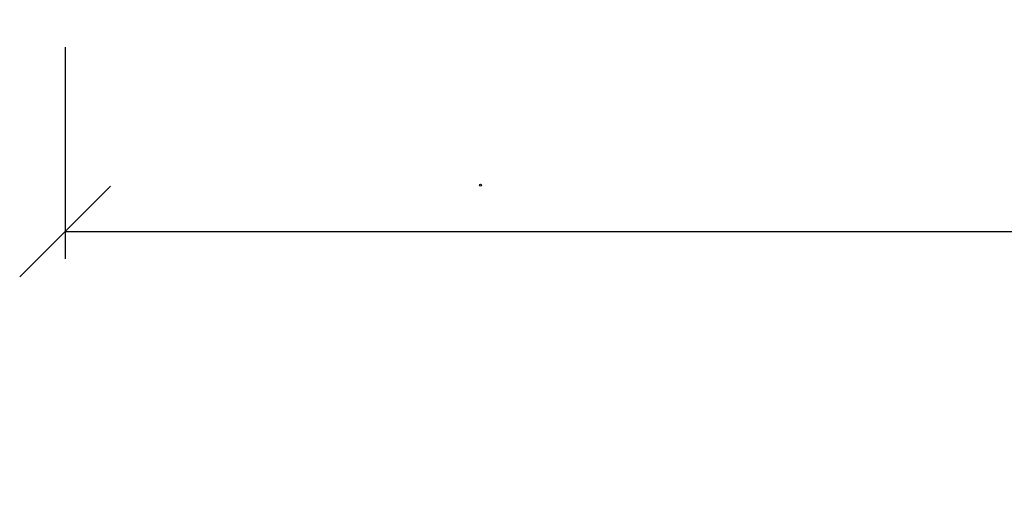
# Model space of a CAD drawing. Extents: x -125 to 818, y -398 to 616.
# Drawn here: x -70 to 39, y -299 to -246 of the extents above; entities that cross this region are included whole.
import ezdxf

# ---------------------------------------------------------------- set-up
doc = ezdxf.new("R2010")
doc.units = 0
doc.header["$LTSCALE"] = 32.67
doc.header["$PDMODE"] = 3
doc.header["$PDSIZE"] = 1
doc.layers.get('0').update_dxf_attribs({"linetype": 'CONTINUOUS'})
doc.layers.get('DEFPOINTS').update_dxf_attribs({"linetype": 'CONTINUOUS'})
doc.layers.add('OBJECT', color=1, linetype='CONTINUOUS')
doc.styles.get("Standard").update_dxf_attribs({"font": 'txt', "width": 0.7})
doc.dimstyles.new('MIKES_AWESOME_STYLEZ', dxfattribs={"dimtxt": 20, "dimasz": 10, "dimexe": 3, "dimexo": 30, "dimgap": 20, "dimtad": 1, "dimdec": 0, "dimzin": 0, "dimtxsty": 'STANDARD', "dimblk1": 'OBLIQUE', "dimblk2": 'OBLIQUE', "dimsah": 1, "dimcen": 0.01, "dimclrd": 5, "dimclre": 5, "dimclrt": 7, "dimazin": 3, "dimtp": 0.01, "dimtm": 0.01, "dimtfac": 1, "dimtdec": 0, "dimtofl": 0, "dimtmove": 0, "dimatfit": 3, "dimtolj": 1, "dimtzin": 0})

# ---------------------------------------------------------------- blocks, each defined once
blk = doc.blocks.new('_OBLIQUE')
at = {"layer": 'OBJECT', "color": 0}
blk.add_line((-0.5, -0.5), (0.5, 0.5), dxfattribs=at)
blk = doc.blocks.new('*D20')
at = {"color": 5}
for p, q in [((-64.91, -249.38), (-64.91, -272.66)), ((417.09, -249.38), (417.09, -272.66)), ((-64.91, -269.66), (417.09, -269.66))]:
    blk.add_line(p, q, dxfattribs=at)
at = {"layer": 'DEFPOINTS', "color": 0}
for p in [(-64.91, -219.38), (417.09, -219.38), (417.09, -269.66)]:
    blk.add_point(p, dxfattribs=at)
at = {"color": 5, "xscale": 10, "yscale": 10, "zscale": 10, "rotation": 180}
blk.add_blockref('_OBLIQUE', (-64.91, -269.66), dxfattribs=at)
at = {"color": 5, "xscale": 10, "yscale": 10, "zscale": 10}
blk.add_blockref('_OBLIQUE', (417.09, -269.66), dxfattribs=at)
at = {"color": 7, "insert": (176.09, -269.66), "char_height": 20, "attachment_point": 5}
blk.add_mtext('\\A1;{\\H0.5x;482mm\\P [18.98"]}', dxfattribs=at)

msp = doc.modelspace()

# ---------------------------------------------------------------- linework, layer by layer
at = {"linetype": 'CONTINUOUS'}
msp.add_circle((-19.15, -264.57), 0.1, dxfattribs=at)

# ---------------------------------------------------------------- dimensions: what is measured, and where the dimension line sits
at = {"color": 7}
dim = msp.add_linear_dim(base=(417.09, -269.66), p1=(-64.91, -219.38), p2=(417.09, -219.38), text='{\\H0.5x;<>}', dimstyle='MIKES_AWESOME_STYLEZ', override={"dimpost": 'mm\\X'}, dxfattribs=at)
dim.commit()
dim.dimension.update_dxf_attribs({"geometry": '*D20', "text_midpoint": (176.09, -269.66), "dimtype": 160})

doc.saveas('drawing.dxf')
